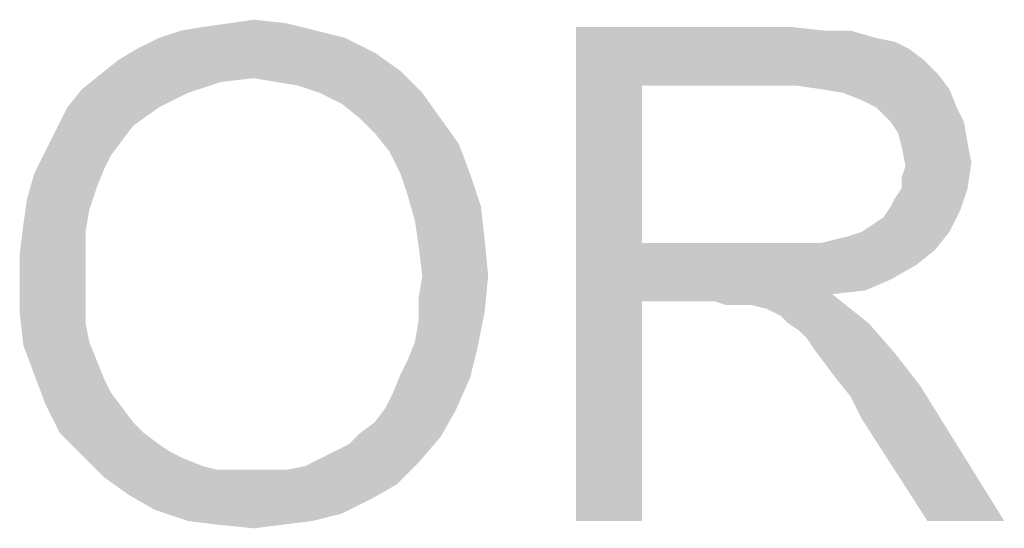
# Paper-space layout '45606_1_1' of a CAD drawing. Units: millimetres. Extents: x 0 to 594, y 0 to 420.
# Drawn here: x 221 to 229, y 351 to 355 of the extents above; entities that cross this region are included whole.
import ezdxf

# ---------------------------------------------------------------- set-up
doc = ezdxf.new("R2010")
doc.units = ezdxf.units.MM
doc.header["$LTSCALE"] = 32.67
doc.layers.get('0').update_dxf_attribs({"linetype": 'CONTINUOUS'})

psp = doc.layouts.new('45606_1_1')

# ---------------------------------------------------------------- linework, layer by layer
at = {"color": 5, "linetype": 'Continuous'}
for points in [[(222.3422, 354.8228), (222.5496, 354.8525), (222.8163, 354.8228)], [(223.0534, 354.7636), (221.7793, 354.7043), (221.9571, 354.7636)], [(221.7793, 354.7043), (223.0534, 354.7636), (223.2904, 354.7043)], [(221.9571, 354.7636), (222.1348, 354.7932), (222.8163, 354.8228)], [(221.9571, 354.7636), (222.8163, 354.8228), (223.0534, 354.7636)], [(222.8163, 354.8228), (222.1348, 354.7932), (222.3422, 354.8228)], [(225.1571, 354.7932), (226.9052, 354.7932), (225.6904, 354.3191)], [(225.6904, 354.3191), (225.1571, 350.7932), (225.1571, 354.7932)], [(226.9052, 354.7932), (227.1719, 354.7636), (225.6904, 354.3191)], [(227.3793, 354.7636), (227.5867, 354.7043), (225.6904, 354.3191)], [(227.1719, 354.7636), (227.3793, 354.7636), (225.6904, 354.3191)], [(223.2904, 354.7043), (221.6015, 354.6154), (221.7793, 354.7043)], [(221.6015, 354.6154), (223.2904, 354.7043), (223.5274, 354.5858)], [(227.5867, 354.7043), (227.7348, 354.6747), (225.6904, 354.3191)], [(223.5274, 354.5858), (221.4534, 354.5265), (221.6015, 354.6154)], [(227.7348, 354.6747), (227.8534, 354.6154), (225.6904, 354.3191)], [(227.8534, 354.6154), (227.9719, 354.5265), (225.6904, 354.3191)], [(223.7348, 354.4377), (221.3052, 354.408), (221.4534, 354.5265)], [(221.4534, 354.5265), (223.5274, 354.5858), (223.7348, 354.4377)], [(227.9719, 354.5265), (228.0904, 354.408), (225.6904, 354.3191)], [(222.5496, 354.3784), (221.1571, 354.2895), (221.3052, 354.408)], [(222.5496, 354.3784), (222.283, 354.3488), (221.1571, 354.2895)], [(222.5496, 354.3784), (221.3052, 354.408), (223.7348, 354.4377)], [(222.7274, 354.3488), (222.5496, 354.3784), (223.7348, 354.4377)], [(222.9052, 354.3191), (222.7274, 354.3488), (223.7348, 354.4377)], [(223.083, 354.2599), (222.9052, 354.3191), (223.7348, 354.4377)], [(223.083, 354.2599), (223.7348, 354.4377), (223.9126, 354.2599)], [(226.9348, 354.3191), (225.6904, 354.3191), (228.0904, 354.408)], [(227.1422, 354.2895), (226.9348, 354.3191), (228.0904, 354.408)], [(227.1422, 354.2895), (228.0904, 354.408), (228.1793, 354.2895)], [(222.0163, 354.2599), (221.0385, 354.1414), (221.1571, 354.2895)], [(221.1571, 354.2895), (222.283, 354.3488), (222.0163, 354.2599)], [(225.6904, 354.3191), (225.6904, 353.0451), (225.1571, 350.7932)], [(228.1793, 354.2895), (227.32, 354.2599), (227.1422, 354.2895)], [(227.4682, 354.2006), (227.32, 354.2599), (228.1793, 354.2895)], [(227.5867, 354.1414), (227.4682, 354.2006), (228.1793, 354.2895)], [(227.5867, 354.1414), (228.1793, 354.2895), (228.2385, 354.1414)], [(221.0385, 354.1414), (222.0163, 354.2599), (221.7793, 354.1414)], [(223.9126, 354.2599), (223.2608, 354.171), (223.083, 354.2599)], [(223.4089, 354.0525), (223.2608, 354.171), (223.9126, 354.2599)], [(223.4089, 354.0525), (223.9126, 354.2599), (224.0608, 354.0525)], [(221.7793, 354.1414), (221.5719, 353.9932), (220.9496, 353.9636)], [(221.7793, 354.1414), (220.9496, 353.9636), (221.0385, 354.1414)], [(228.2385, 354.1414), (227.7052, 354.0228), (227.5867, 354.1414)], [(227.7052, 354.0228), (228.2385, 354.1414), (228.2978, 354.0228)], [(224.0608, 354.0525), (223.5274, 353.9339), (223.4089, 354.0525)], [(223.5274, 353.9339), (224.0608, 354.0525), (224.2089, 353.8451)], [(220.9496, 353.9636), (221.5719, 353.9932), (221.483, 353.8747)], [(228.2978, 354.0228), (227.7645, 353.9339), (227.7052, 354.0228)], [(227.7645, 353.9339), (228.2978, 354.0228), (228.3274, 353.8451)], [(221.483, 353.8747), (220.8608, 353.7858), (220.9496, 353.9636)], [(224.2089, 353.8451), (223.6459, 353.7858), (223.5274, 353.9339)], [(228.3274, 353.8451), (227.7941, 353.8154), (227.7645, 353.9339)], [(220.8608, 353.7858), (221.483, 353.8747), (221.3941, 353.7562)], [(223.7348, 353.608), (223.6459, 353.7858), (224.2089, 353.8451)], [(223.7348, 353.608), (224.2089, 353.8451), (224.2978, 353.608)], [(227.7941, 353.8154), (228.3274, 353.8451), (228.3571, 353.6969)], [(228.3571, 353.6969), (227.8237, 353.6673), (227.7941, 353.8154)], [(221.3941, 353.7562), (220.7719, 353.608), (220.8608, 353.7858)], [(221.3941, 353.7562), (221.3348, 353.6377), (220.7719, 353.608)], [(227.7941, 353.5784), (227.8237, 353.6673), (228.3571, 353.6969)], [(227.7941, 353.4895), (227.7941, 353.5784), (228.3571, 353.6969)], [(227.7941, 353.4895), (228.3571, 353.6969), (228.3274, 353.4895)], [(221.2756, 353.4895), (220.7126, 353.4006), (220.7719, 353.608)], [(220.7719, 353.608), (221.3348, 353.6377), (221.2756, 353.4895)], [(224.2978, 353.608), (223.7941, 353.4302), (223.7348, 353.608)], [(223.7941, 353.4302), (224.2978, 353.608), (224.3867, 353.3414)], [(220.7126, 353.4006), (221.2756, 353.4895), (221.2163, 353.3117)], [(227.7052, 353.3414), (227.7348, 353.4006), (228.3274, 353.4895)], [(227.7052, 353.3414), (228.3274, 353.4895), (228.2682, 353.3117)], [(228.3274, 353.4895), (227.7348, 353.4006), (227.7941, 353.4895)], [(224.3867, 353.3414), (223.8534, 353.2228), (223.7941, 353.4302)], [(221.2163, 353.3117), (220.683, 353.1932), (220.7126, 353.4006)], [(223.8534, 353.2228), (224.3867, 353.3414), (224.4163, 353.0747)], [(228.2682, 353.3117), (227.6459, 353.2525), (227.7052, 353.3414)], [(220.683, 353.1932), (221.2163, 353.3117), (221.1867, 353.1339)], [(227.4682, 353.1339), (227.5571, 353.1932), (228.2682, 353.3117)], [(227.4682, 353.1339), (228.2682, 353.3117), (228.1793, 353.1339)], [(227.5571, 353.1932), (227.6459, 353.2525), (228.2682, 353.3117)], [(221.1867, 353.1339), (220.6534, 352.9562), (220.683, 353.1932)], [(224.4163, 353.0747), (223.883, 353.0154), (223.8534, 353.2228)], [(220.6534, 352.9562), (221.1867, 353.1339), (221.1867, 352.9265)], [(227.1422, 353.0451), (227.2608, 353.0747), (228.1793, 353.1339)], [(227.1422, 353.0451), (228.1793, 353.1339), (228.0608, 352.9858)], [(227.2608, 353.0747), (227.3793, 353.1043), (228.1793, 353.1339)], [(228.1793, 353.1339), (227.3793, 353.1043), (227.4682, 353.1339)], [(223.9126, 352.7784), (223.883, 353.0154), (224.4163, 353.0747)], [(223.9126, 352.7784), (224.4163, 353.0747), (224.4459, 352.7784)], [(225.6904, 353.0451), (225.6904, 352.571), (225.1571, 350.7932)], [(227.1422, 353.0451), (228.0608, 352.9858), (225.6904, 352.571)], [(226.9941, 353.0451), (227.1422, 353.0451), (225.6904, 352.571)], [(226.8163, 353.0451), (226.9941, 353.0451), (225.6904, 352.571)], [(225.6904, 353.0451), (226.8163, 353.0451), (225.6904, 352.571)], [(221.1867, 352.9265), (220.6534, 352.7191), (220.6534, 352.9562)], [(228.0608, 352.9858), (227.9126, 352.8673), (225.6904, 352.571)], [(220.6534, 352.7191), (221.1867, 352.9265), (221.1867, 352.7191)], [(227.9126, 352.8673), (227.7052, 352.7488), (225.6904, 352.571)], [(224.4459, 352.7784), (223.883, 352.6006), (223.9126, 352.7784)], [(223.883, 352.6006), (224.4459, 352.7784), (224.4163, 352.4821)], [(221.1867, 352.7191), (221.1867, 352.5414), (220.6534, 352.4821)], [(221.1867, 352.7191), (220.6534, 352.4821), (220.6534, 352.7191)], [(227.7052, 352.7488), (227.4978, 352.6599), (225.6904, 352.571)], [(227.4978, 352.6599), (227.2311, 352.6302), (225.6904, 352.571)], [(226.283, 352.571), (225.6904, 352.571), (227.2311, 352.6302)], [(226.3719, 352.5414), (226.283, 352.571), (227.2311, 352.6302)], [(226.4608, 352.5414), (226.3719, 352.5414), (227.2311, 352.6302)], [(226.52, 352.5414), (226.4608, 352.5414), (227.2311, 352.6302)], [(226.5793, 352.5414), (226.52, 352.5414), (227.2311, 352.6302)], [(226.6978, 352.5117), (226.5793, 352.5414), (227.2311, 352.6302)], [(226.6978, 352.5117), (227.2311, 352.6302), (227.3793, 352.5117)], [(220.6534, 352.4821), (221.1867, 352.5414), (221.1867, 352.3932)], [(224.4163, 352.4821), (223.883, 352.4228), (223.883, 352.6006)], [(225.1571, 350.7932), (225.6904, 352.571), (225.6904, 350.7932)], [(221.1867, 352.3932), (220.683, 352.2154), (220.6534, 352.4821)], [(223.8534, 352.2451), (223.883, 352.4228), (224.4163, 352.4821)], [(223.8534, 352.2451), (224.4163, 352.4821), (224.3571, 352.1858)], [(227.3793, 352.5117), (226.8163, 352.4525), (226.6978, 352.5117)], [(226.8756, 352.3932), (226.8163, 352.4525), (227.3793, 352.5117)], [(226.8756, 352.3932), (227.3793, 352.5117), (227.5274, 352.3932)], [(221.1867, 352.3932), (221.2163, 352.2451), (220.683, 352.2154)], [(227.5274, 352.3932), (226.9645, 352.3339), (226.8756, 352.3932)], [(227.0237, 352.2747), (226.9645, 352.3339), (227.5274, 352.3932)], [(227.083, 352.1858), (227.0237, 352.2747), (227.5274, 352.3932)], [(227.083, 352.1858), (227.5274, 352.3932), (227.7348, 352.1562)], [(220.683, 352.2154), (221.2163, 352.2451), (221.2756, 352.0969)], [(221.2756, 352.0969), (220.7719, 351.9784), (220.683, 352.2154)], [(224.3571, 352.1858), (223.7941, 352.0969), (223.8534, 352.2451)], [(223.7348, 351.9784), (223.7941, 352.0969), (224.3571, 352.1858)], [(223.7348, 351.9784), (224.3571, 352.1858), (224.2978, 351.9488)], [(227.7348, 352.1562), (227.1719, 352.0673), (227.083, 352.1858)], [(227.2608, 351.9488), (227.1719, 352.0673), (227.7348, 352.1562)], [(227.2608, 351.9488), (227.7348, 352.1562), (227.9422, 351.8895)], [(220.7719, 351.9784), (221.2756, 352.0969), (221.3348, 351.9488)], [(221.3348, 351.9488), (220.8608, 351.7414), (220.7719, 351.9784)], [(224.2978, 351.9488), (223.6756, 351.8302), (223.7348, 351.9784)], [(221.3348, 351.9488), (221.3941, 351.8302), (220.8608, 351.7414)], [(223.6163, 351.7117), (223.6756, 351.8302), (224.2978, 351.9488)], [(223.6163, 351.7117), (224.2978, 351.9488), (224.1793, 351.6821)], [(227.9422, 351.8895), (227.3793, 351.8006), (227.2608, 351.9488)], [(220.8608, 351.7414), (221.3941, 351.8302), (221.483, 351.7117)], [(227.4682, 351.6228), (227.3793, 351.8006), (227.9422, 351.8895)], [(228.0015, 350.7932), (227.4682, 351.6228), (227.9422, 351.8895)], [(228.0015, 350.7932), (227.9422, 351.8895), (228.6237, 350.7932)], [(221.483, 351.7117), (220.9793, 351.5043), (220.8608, 351.7414)], [(221.483, 351.7117), (221.5719, 351.5932), (220.9793, 351.5043)], [(223.4089, 351.5043), (223.5274, 351.5932), (224.1793, 351.6821)], [(223.4089, 351.5043), (224.1793, 351.6821), (224.0608, 351.4747)], [(224.1793, 351.6821), (223.5274, 351.5932), (223.6163, 351.7117)], [(220.9793, 351.5043), (221.5719, 351.5932), (221.6608, 351.5043)], [(221.6608, 351.5043), (221.1571, 351.3265), (220.9793, 351.5043)], [(221.6608, 351.5043), (221.7793, 351.4154), (221.1571, 351.3265)], [(224.0608, 351.4747), (223.32, 351.4154), (223.4089, 351.5043)], [(221.7793, 351.4154), (221.8682, 351.3562), (221.1571, 351.3265)], [(223.083, 351.2969), (223.2015, 351.3562), (224.0608, 351.4747)], [(223.083, 351.2969), (224.0608, 351.4747), (223.883, 351.2673)], [(223.2015, 351.3562), (223.32, 351.4154), (224.0608, 351.4747)], [(221.1571, 351.3265), (221.8682, 351.3562), (221.9867, 351.2969)], [(221.9867, 351.2969), (221.3348, 351.1488), (221.1571, 351.3265)], [(221.9867, 351.2969), (222.1348, 351.2377), (221.3348, 351.1488)], [(222.8163, 351.208), (222.9645, 351.2377), (223.883, 351.2673)], [(222.8163, 351.208), (223.883, 351.2673), (223.7052, 351.0895)], [(223.883, 351.2673), (222.9645, 351.2377), (223.083, 351.2969)], [(222.1348, 351.2377), (222.2534, 351.208), (221.3348, 351.1488)], [(222.6682, 351.208), (222.8163, 351.208), (221.3348, 351.1488)], [(222.52, 351.208), (222.6682, 351.208), (221.3348, 351.1488)], [(222.4015, 351.208), (222.52, 351.208), (221.3348, 351.1488)], [(222.2534, 351.208), (222.4015, 351.208), (221.3348, 351.1488)], [(223.7052, 351.0895), (221.3348, 351.1488), (222.8163, 351.208)], [(223.7052, 351.0895), (221.5422, 351.0006), (221.3348, 351.1488)], [(221.5422, 351.0006), (223.7052, 351.0895), (223.4978, 350.971)], [(223.4978, 350.971), (221.7496, 350.8821), (221.5422, 351.0006)], [(221.7496, 350.8821), (223.4978, 350.971), (223.2608, 350.8525)], [(223.2608, 350.8525), (222.0163, 350.7932), (221.7496, 350.8821)], [(222.0163, 350.7932), (223.2608, 350.8525), (223.0237, 350.7932)], [(223.0237, 350.7932), (222.2534, 350.7636), (222.0163, 350.7932)], [(222.2534, 350.7636), (223.0237, 350.7932), (222.7867, 350.7636)], [(222.7867, 350.7636), (222.5496, 350.7339), (222.2534, 350.7636)]]:
    psp.add_solid(points, dxfattribs=at)

doc.saveas('drawing.dxf')
